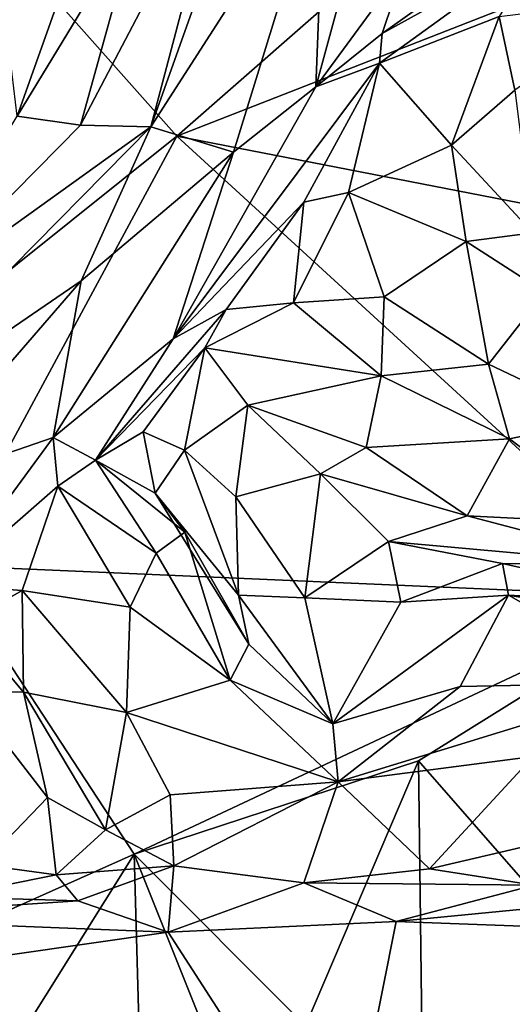
# Model space of a CAD drawing. Units: metres. Extents: x 0.3 to 5.5, y 4.9 to 20.9.
# Drawn here: x 4.2 to 4.7, y 6.9 to 7.8 of the extents above; entities that cross this region are included whole.
import ezdxf

# ---------------------------------------------------------------- set-up
doc = ezdxf.new("R2010")
doc.units = ezdxf.units.M

msp = doc.modelspace()

# ---------------------------------------------------------------- linework, layer by layer
at = {"layer": '1'}
for points in [[(4.498365, 7.923139, 11.75448), (4.344708, 7.683547, 11.686677), (4.47604, 8.052815, 11.773847)], [(4.408358, 7.925017, 11.756342), (4.47604, 8.052815, 11.773847), (4.344708, 7.683547, 11.686677)], [(4.367514, 7.675441, 16.028833), (4.768003, 8.026512, 16.031934), (4.224935, 7.836418, 16.027386)], [(4.367514, 7.675441, 16.028833), (4.974685, 7.913156, 16.030483), (4.768003, 8.026512, 16.031934)], [(4.490349, 7.718929, 11.758055), (4.498365, 7.923139, 11.75448), (4.56675, 7.99937, 11.823956)], [(4.56675, 7.99937, 11.823956), (4.569384, 7.826993, 11.879749), (4.490349, 7.718929, 11.758055)], [(4.330638, 7.98586, 11.825459), (4.226567, 7.692954, 11.759215), (4.209979, 7.829625, 11.755212)], [(4.333541, 7.869271, 11.803848), (4.226567, 7.692954, 11.759215), (4.330638, 7.98586, 11.825459)], [(4.282493, 7.685071, 11.696665), (4.333541, 7.869271, 11.803848), (4.408358, 7.925017, 11.756342)], [(4.408358, 7.925017, 11.756342), (4.344708, 7.683547, 11.686677), (4.282493, 7.685071, 11.696665)], [(4.417594, 7.661229, 11.708293), (4.344708, 7.683547, 11.686677), (4.498365, 7.923139, 11.75448)], [(4.490349, 7.718929, 11.758055), (4.417594, 7.661229, 11.708293), (4.498365, 7.923139, 11.75448)], [(4.777886, 7.595259, 16.027863), (4.974685, 7.913156, 16.030483), (4.367514, 7.675441, 16.028833)], [(4.226567, 7.692954, 11.759215), (4.333541, 7.869271, 11.803848), (4.282493, 7.685071, 11.696665)], [(4.546795, 7.739865, 11.822479), (4.549126, 7.76604, 11.833012), (4.692101, 7.84552, 11.767368)], [(4.546795, 7.739865, 11.822479), (4.692101, 7.84552, 11.767368), (4.652514, 7.781095, 11.735866)], [(4.692101, 7.84552, 11.767368), (4.549126, 7.76604, 11.833012), (4.628265, 7.82267, 11.873733)], [(4.224935, 7.836418, 16.027386), (3.898915, 7.299549, 16.01758), (4.367514, 7.675441, 16.028833)], [(4.549126, 7.76604, 11.833012), (4.490349, 7.718929, 11.758055), (4.569384, 7.826993, 11.879749)], [(4.549126, 7.76604, 11.833012), (4.569384, 7.826993, 11.879749), (4.628265, 7.82267, 11.873733)], [(4.782046, 7.797292, 11.741302), (4.666452, 7.715999, 11.7172), (4.652514, 7.781095, 11.735866)], [(4.652514, 7.781095, 11.735866), (4.610273, 7.667387, 11.710233), (4.546795, 7.739865, 11.822479)], [(4.666452, 7.715999, 11.7172), (4.610273, 7.667387, 11.710233), (4.652514, 7.781095, 11.735866)], [(4.490349, 7.718929, 11.758055), (4.549126, 7.76604, 11.833012), (4.546795, 7.739865, 11.822479)], [(4.364446, 7.496068, 11.725259), (4.546795, 7.739865, 11.822479), (4.479841, 7.616947, 11.832246)], [(4.546795, 7.739865, 11.822479), (4.364446, 7.496068, 11.725259), (4.490349, 7.718929, 11.758055)], [(4.519467, 7.625348, 11.834332), (4.479841, 7.616947, 11.832246), (4.546795, 7.739865, 11.822479)], [(4.546795, 7.739865, 11.822479), (4.610273, 7.667387, 11.710233), (4.519467, 7.625348, 11.834332)], [(4.490349, 7.718929, 11.758055), (4.364446, 7.496068, 11.725259), (4.417594, 7.661229, 11.708293)], [(4.682114, 7.589783, 11.663413), (4.610273, 7.667387, 11.710233), (4.666452, 7.715999, 11.7172)], [(4.282493, 7.685071, 11.696665), (4.126571, 7.527091, 11.647823), (4.226567, 7.692954, 11.759215)], [(4.126571, 7.527091, 11.647823), (4.282493, 7.685071, 11.696665), (4.344708, 7.683547, 11.686677)], [(4.162762, 7.295393, 16.021719), (4.367514, 7.675441, 16.028833), (3.898915, 7.299549, 16.01758)], [(4.282958, 7.547425, 11.648864), (4.059242, 7.39384, 11.596267), (4.344708, 7.683547, 11.686677)], [(4.059242, 7.39384, 11.596267), (4.126571, 7.527091, 11.647823), (4.344708, 7.683547, 11.686677)], [(4.162762, 7.295393, 16.021719), (4.812883, 7.267077, 16.026688), (4.367514, 7.675441, 16.028833)], [(4.344708, 7.683547, 11.686677), (4.417594, 7.661229, 11.708293), (4.282958, 7.547425, 11.648864)], [(4.367514, 7.675441, 16.028833), (4.812883, 7.267077, 16.026688), (4.777886, 7.595259, 16.027863)], [(4.610273, 7.667387, 11.710233), (4.623167, 7.58205, 11.698363), (4.519467, 7.625348, 11.834332)], [(4.682114, 7.589783, 11.663413), (4.623167, 7.58205, 11.698363), (4.610273, 7.667387, 11.710233)], [(4.282958, 7.547425, 11.648864), (4.417594, 7.661229, 11.708293), (4.258352, 7.408807, 11.662136)], [(4.417594, 7.661229, 11.708293), (4.364446, 7.496068, 11.725259), (4.258352, 7.408807, 11.662136)], [(4.470772, 7.527956, 11.896144), (4.519467, 7.625348, 11.834332), (4.550748, 7.53321, 11.851846)], [(4.470772, 7.527956, 11.896144), (4.479841, 7.616947, 11.832246), (4.519467, 7.625348, 11.834332)], [(4.623167, 7.58205, 11.698363), (4.550748, 7.53321, 11.851846), (4.519467, 7.625348, 11.834332)], [(4.364446, 7.496068, 11.725259), (4.479841, 7.616947, 11.832246), (4.411311, 7.521867, 11.879347)], [(4.411311, 7.521867, 11.879347), (4.479841, 7.616947, 11.832246), (4.470772, 7.527956, 11.896144)], [(4.682114, 7.589783, 11.663413), (4.69292, 7.537371, 11.657585), (4.623167, 7.58205, 11.698363)], [(4.623167, 7.58205, 11.698363), (4.643118, 7.473597, 11.825747), (4.550748, 7.53321, 11.851846)], [(4.623167, 7.58205, 11.698363), (4.69292, 7.537371, 11.657585), (4.643118, 7.473597, 11.825747)], [(4.122659, 7.361796, 11.606619), (4.059242, 7.39384, 11.596267), (4.282958, 7.547425, 11.648864)], [(4.258352, 7.408807, 11.662136), (4.122659, 7.361796, 11.606619), (4.282958, 7.547425, 11.648864)], [(4.643118, 7.473597, 11.825747), (4.69292, 7.537371, 11.657585), (4.74521, 7.424836, 11.739733)], [(4.392444, 7.488132, 11.960606), (4.411311, 7.521867, 11.879347), (4.470772, 7.527956, 11.896144)], [(4.470772, 7.527956, 11.896144), (4.548241, 7.463344, 11.944471), (4.392444, 7.488132, 11.960606)], [(4.470772, 7.527956, 11.896144), (4.550748, 7.53321, 11.851846), (4.548241, 7.463344, 11.944471)], [(4.643118, 7.473597, 11.825747), (4.548241, 7.463344, 11.944471), (4.550748, 7.53321, 11.851846)], [(4.411311, 7.521867, 11.879347), (4.295733, 7.388597, 11.760093), (4.364446, 7.496068, 11.725259)], [(4.411311, 7.521867, 11.879347), (4.392444, 7.488132, 11.960606), (4.295733, 7.388597, 11.760093)], [(4.258352, 7.408807, 11.662136), (4.364446, 7.496068, 11.725259), (4.295733, 7.388597, 11.760093)], [(4.295733, 7.388597, 11.760093), (4.392444, 7.488132, 11.960606), (4.337987, 7.413863, 11.906723)], [(4.374311, 7.397517, 11.97311), (4.337987, 7.413863, 11.906723), (4.392444, 7.488132, 11.960606)], [(4.430411, 7.43744, 12.011002), (4.374311, 7.397517, 11.97311), (4.392444, 7.488132, 11.960606)], [(4.430411, 7.43744, 12.011002), (4.392444, 7.488132, 11.960606), (4.548241, 7.463344, 11.944471)], [(4.548241, 7.463344, 11.944471), (4.643118, 7.473597, 11.825747), (4.661674, 7.407482, 11.855562)], [(4.74521, 7.424836, 11.739733), (4.661674, 7.407482, 11.855562), (4.643118, 7.473597, 11.825747)], [(4.430411, 7.43744, 12.011002), (4.548241, 7.463344, 11.944471), (4.534986, 7.399979, 11.985585)], [(4.548241, 7.463344, 11.944471), (4.661674, 7.407482, 11.855562), (4.534986, 7.399979, 11.985585)], [(4.419691, 7.356298, 11.965805), (4.374311, 7.397517, 11.97311), (4.430411, 7.43744, 12.011002)], [(4.494676, 7.376539, 11.98994), (4.419691, 7.356298, 11.965805), (4.430411, 7.43744, 12.011002)], [(4.534986, 7.399979, 11.985585), (4.494676, 7.376539, 11.98994), (4.430411, 7.43744, 12.011002)], [(4.74521, 7.424836, 11.739733), (4.760092, 7.332497, 11.782517), (4.661674, 7.407482, 11.855562)], [(4.295733, 7.388597, 11.760093), (4.337987, 7.413863, 11.906723), (4.348507, 7.359498, 11.840831)], [(4.337987, 7.413863, 11.906723), (4.374311, 7.397517, 11.97311), (4.348507, 7.359498, 11.840831)], [(4.122659, 7.361796, 11.606619), (4.258352, 7.408807, 11.662136), (4.162558, 7.278423, 11.689262)], [(4.162558, 7.278423, 11.689262), (4.258352, 7.408807, 11.662136), (4.262471, 7.365645, 11.694586)], [(4.258352, 7.408807, 11.662136), (4.295733, 7.388597, 11.760093), (4.262471, 7.365645, 11.694586)], [(4.62434, 7.339337, 11.872732), (4.534986, 7.399979, 11.985585), (4.661674, 7.407482, 11.855562)], [(4.62434, 7.339337, 11.872732), (4.661674, 7.407482, 11.855562), (4.760092, 7.332497, 11.782517)], [(4.374311, 7.397517, 11.97311), (4.422109, 7.269239, 11.847817), (4.348507, 7.359498, 11.840831)], [(4.374311, 7.397517, 11.97311), (4.419691, 7.356298, 11.965805), (4.422109, 7.269239, 11.847817)], [(4.62434, 7.339337, 11.872732), (4.494676, 7.376539, 11.98994), (4.534986, 7.399979, 11.985585)], [(4.295733, 7.388597, 11.760093), (4.349342, 7.30651, 11.621453), (4.262471, 7.365645, 11.694586)], [(4.37473, 7.32503, 11.700558), (4.349342, 7.30651, 11.621453), (4.295733, 7.388597, 11.760093)], [(4.295733, 7.388597, 11.760093), (4.348507, 7.359498, 11.840831), (4.37473, 7.32503, 11.700558)], [(4.419691, 7.356298, 11.965805), (4.494676, 7.376539, 11.98994), (4.480756, 7.26676, 11.861791)], [(4.494676, 7.376539, 11.98994), (4.554611, 7.316557, 11.836427), (4.480756, 7.26676, 11.861791)], [(4.494676, 7.376539, 11.98994), (4.62434, 7.339337, 11.872732), (4.554611, 7.316557, 11.836427)], [(4.23102, 7.273259, 11.672197), (4.162558, 7.278423, 11.689262), (4.262471, 7.365645, 11.694586)], [(4.326349, 7.258583, 11.583422), (4.23102, 7.273259, 11.672197), (4.262471, 7.365645, 11.694586)], [(4.349342, 7.30651, 11.621453), (4.326349, 7.258583, 11.583422), (4.262471, 7.365645, 11.694586)], [(4.422109, 7.269239, 11.847817), (4.431359, 7.225852, 11.717775), (4.348507, 7.359498, 11.840831)], [(4.431359, 7.225852, 11.717775), (4.37473, 7.32503, 11.700558), (4.348507, 7.359498, 11.840831)], [(4.480756, 7.26676, 11.861791), (4.422109, 7.269239, 11.847817), (4.419691, 7.356298, 11.965805)], [(4.62434, 7.339337, 11.872732), (4.792287, 7.295196, 11.721065), (4.554611, 7.316557, 11.836427)], [(4.62434, 7.339337, 11.872732), (4.760092, 7.332497, 11.782517), (4.792287, 7.295196, 11.721065)], [(4.349342, 7.30651, 11.621453), (4.37473, 7.32503, 11.700558), (4.414677, 7.194124, 11.544679)], [(4.37473, 7.32503, 11.700558), (4.431359, 7.225852, 11.717775), (4.414677, 7.194124, 11.544679)], [(4.480756, 7.26676, 11.861791), (4.554611, 7.316557, 11.836427), (4.565611, 7.263153, 11.720849)], [(4.554611, 7.316557, 11.836427), (4.655565, 7.297206, 11.740172), (4.565611, 7.263153, 11.720849)], [(4.792287, 7.295196, 11.721065), (4.655565, 7.297206, 11.740172), (4.554611, 7.316557, 11.836427)], [(4.326349, 7.258583, 11.583422), (4.349342, 7.30651, 11.621453), (4.414677, 7.194124, 11.544679)], [(4.330054, 7.039934, 16.018446), (4.162762, 7.295393, 16.021719), (3.81914, 6.811573, 16.012267)], [(4.812883, 7.267077, 16.026688), (4.162762, 7.295393, 16.021719), (4.330054, 7.039934, 16.018446)], [(4.660829, 7.269103, 11.559907), (4.565611, 7.263153, 11.720849), (4.655565, 7.297206, 11.740172)], [(4.655565, 7.297206, 11.740172), (4.816659, 7.260732, 11.671749), (4.660829, 7.269103, 11.559907)], [(4.655565, 7.297206, 11.740172), (4.792287, 7.295196, 11.721065), (4.816659, 7.260732, 11.671749)], [(4.23102, 7.273259, 11.672197), (4.18067, 7.244756, 11.705765), (4.162558, 7.278423, 11.689262)], [(4.232163, 7.18332, 11.649929), (4.18067, 7.244756, 11.705765), (4.23102, 7.273259, 11.672197)], [(4.323058, 7.165466, 11.527142), (4.23102, 7.273259, 11.672197), (4.326349, 7.258583, 11.583422)], [(4.323058, 7.165466, 11.527142), (4.232163, 7.18332, 11.649929), (4.23102, 7.273259, 11.672197)], [(4.330054, 7.039934, 16.018446), (4.581088, 7.122736, 16.024299), (4.812883, 7.267077, 16.026688)], [(4.422109, 7.269239, 11.847817), (4.480756, 7.26676, 11.861791), (4.50556, 7.155324, 11.552531)], [(4.431359, 7.225852, 11.717775), (4.422109, 7.269239, 11.847817), (4.50556, 7.155324, 11.552531)], [(4.50556, 7.155324, 11.552531), (4.480756, 7.26676, 11.861791), (4.565611, 7.263153, 11.720849)], [(4.660829, 7.269103, 11.559907), (4.50556, 7.155324, 11.552531), (4.565611, 7.263153, 11.720849)], [(4.618067, 7.18836, 11.522303), (4.50556, 7.155324, 11.552531), (4.660829, 7.269103, 11.559907)], [(4.812883, 7.267077, 16.026688), (4.581088, 7.122736, 16.024299), (4.776022, 6.899676, 16.020627)], [(4.660829, 7.269103, 11.559907), (4.795956, 7.192029, 11.517188), (4.618067, 7.18836, 11.522303)], [(4.660829, 7.269103, 11.559907), (4.816659, 7.260732, 11.671749), (4.836833, 7.238694, 11.571709)], [(4.836833, 7.238694, 11.571709), (4.795956, 7.192029, 11.517188), (4.660829, 7.269103, 11.559907)], [(4.323058, 7.165466, 11.527142), (4.326349, 7.258583, 11.583422), (4.414677, 7.194124, 11.544679)], [(4.18067, 7.244756, 11.705765), (4.232163, 7.18332, 11.649929), (4.180616, 7.184331, 11.779662)], [(4.50556, 7.155324, 11.552531), (4.414677, 7.194124, 11.544679), (4.431359, 7.225852, 11.717775)], [(4.510231, 7.104003, 11.523891), (4.323058, 7.165466, 11.527142), (4.414677, 7.194124, 11.544679)], [(4.510231, 7.104003, 11.523891), (4.414677, 7.194124, 11.544679), (4.50556, 7.155324, 11.552531)], [(4.50556, 7.155324, 11.552531), (4.618067, 7.18836, 11.522303), (4.510231, 7.104003, 11.523891)], [(4.510231, 7.104003, 11.523891), (4.795956, 7.192029, 11.517188), (4.682494, 7.126382, 11.540951)], [(4.795956, 7.192029, 11.517188), (4.510231, 7.104003, 11.523891), (4.618067, 7.18836, 11.522303)], [(4.253369, 7.090058, 11.652965), (4.195795, 7.030584, 11.773846), (4.180616, 7.184331, 11.779662)], [(4.232163, 7.18332, 11.649929), (4.253369, 7.090058, 11.652965), (4.180616, 7.184331, 11.779662)], [(4.304623, 7.061542, 11.595745), (4.253369, 7.090058, 11.652965), (4.232163, 7.18332, 11.649929)], [(4.323058, 7.165466, 11.527142), (4.304623, 7.061542, 11.595745), (4.232163, 7.18332, 11.649929)], [(4.361863, 7.092692, 11.529084), (4.304623, 7.061542, 11.595745), (4.323058, 7.165466, 11.527142)], [(4.361863, 7.092692, 11.529084), (4.323058, 7.165466, 11.527142), (4.510231, 7.104003, 11.523891)], [(4.682494, 7.126382, 11.540951), (4.590911, 7.027025, 11.601439), (4.510231, 7.104003, 11.523891)], [(4.590911, 7.027025, 11.601439), (4.682494, 7.126382, 11.540951), (4.694431, 7.051238, 11.630107)], [(4.581088, 7.122736, 16.024299), (4.330054, 7.039934, 16.018446), (4.481442, 6.888264, 16.019679)], [(4.581088, 7.122736, 16.024299), (4.481442, 6.888264, 16.019679), (4.590385, 6.388384, 16.016762)], [(4.581088, 7.122736, 16.024299), (4.590385, 6.388384, 16.016762), (4.776022, 6.899676, 16.020627)], [(4.361863, 7.092692, 11.529084), (4.510231, 7.104003, 11.523891), (4.36504, 7.02985, 11.570188)], [(4.510231, 7.104003, 11.523891), (4.4798, 7.014807, 11.568557), (4.36504, 7.02985, 11.570188)], [(4.590911, 7.027025, 11.601439), (4.4798, 7.014807, 11.568557), (4.510231, 7.104003, 11.523891)], [(4.36504, 7.02985, 11.570188), (4.304623, 7.061542, 11.595745), (4.361863, 7.092692, 11.529084)], [(4.253369, 7.090058, 11.652965), (4.260975, 7.021767, 11.625063), (4.195795, 7.030584, 11.773846)], [(4.304623, 7.061542, 11.595745), (4.260975, 7.021767, 11.625063), (4.253369, 7.090058, 11.652965)], [(4.260975, 7.021767, 11.625063), (4.304623, 7.061542, 11.595745), (4.253369, 7.090058, 11.652965)], [(4.253369, 7.090058, 11.652965), (4.304623, 7.061542, 11.595745), (4.260975, 7.021767, 11.625063)], [(4.36504, 7.02985, 11.570188), (4.260975, 7.021767, 11.625063), (4.304623, 7.061542, 11.595745)], [(4.683511, 7.012697, 11.616643), (4.590911, 7.027025, 11.601439), (4.694431, 7.051238, 11.630107)], [(4.198619, 6.830463, 16.018376), (4.330054, 7.039934, 16.018446), (3.81914, 6.811573, 16.012267)], [(4.330054, 7.039934, 16.018446), (4.198619, 6.830463, 16.018376), (4.369767, 5.613865, 16.004537)], [(4.590385, 6.388384, 16.016762), (4.330054, 7.039934, 16.018446), (4.369767, 5.613865, 16.004537)], [(4.481442, 6.888264, 16.019679), (4.330054, 7.039934, 16.018446), (4.590385, 6.388384, 16.016762)], [(4.260975, 7.021767, 11.625063), (4.164126, 7.002342, 11.70229), (4.195795, 7.030584, 11.773846)], [(4.260975, 7.021767, 11.625063), (4.280035, 6.998624, 11.579358), (4.164126, 7.002342, 11.70229)], [(4.280035, 6.998624, 11.579358), (4.260975, 7.021767, 11.625063), (4.36504, 7.02985, 11.570188)], [(4.36504, 7.02985, 11.570188), (4.360039, 6.971167, 11.517193), (4.280035, 6.998624, 11.579358)], [(4.36504, 7.02985, 11.570188), (4.4798, 7.014807, 11.568557), (4.360039, 6.971167, 11.517193)], [(4.590911, 7.027025, 11.601439), (4.683511, 7.012697, 11.616643), (4.4798, 7.014807, 11.568557)], [(4.4798, 7.014807, 11.568557), (4.561531, 6.980463, 11.51534), (4.360039, 6.971167, 11.517193)], [(4.683511, 7.012697, 11.616643), (4.561531, 6.980463, 11.51534), (4.4798, 7.014807, 11.568557)], [(4.776765, 7.001375, 11.535381), (4.561531, 6.980463, 11.51534), (4.683511, 7.012697, 11.616643)], [(4.164126, 7.002342, 11.70229), (4.280035, 6.998624, 11.579358), (4.048787, 6.98345, 11.528454)], [(4.360039, 6.971167, 11.517193), (4.048787, 6.98345, 11.528454), (4.280035, 6.998624, 11.579358)], [(4.776765, 7.001375, 11.535381), (4.760288, 6.973078, 11.511789), (4.561531, 6.980463, 11.51534)], [(4.078301, 6.930575, 11.509104), (4.048787, 6.98345, 11.528454), (4.360039, 6.971167, 11.517193)], [(4.512586, 6.734502, 11.509227), (4.360039, 6.971167, 11.517193), (4.561531, 6.980463, 11.51534)], [(4.512586, 6.734502, 11.509227), (4.561531, 6.980463, 11.51534), (4.760288, 6.973078, 11.511789)], [(4.360039, 6.971167, 11.517193), (4.512586, 6.734502, 11.509227), (4.078301, 6.930575, 11.509104)], [(4.512586, 6.734502, 11.509227), (4.760288, 6.973078, 11.511789), (4.781675, 6.553761, 11.511783)], [(4.512586, 6.734502, 11.509227), (3.817567, 6.634401, 11.514694), (4.078301, 6.930575, 11.509104)]]:
    msp.add_3dface(points, dxfattribs=at)

doc.saveas('drawing.dxf')
